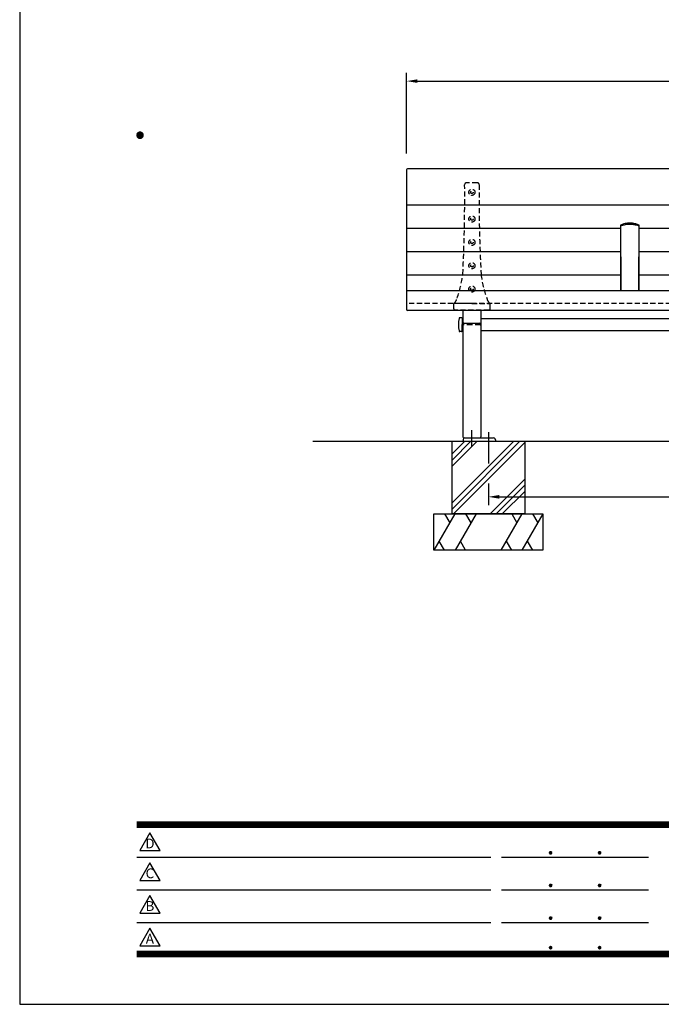
# Model space of a CAD drawing. Extents: x 0 to 6300, y 0 to 4455.
# Drawn here: x 0 to 1767, y 0 to 2711 of the extents above; entities that cross this region are included whole.
import ezdxf
from ezdxf.enums import TextEntityAlignment as Align

# ---------------------------------------------------------------- set-up
doc = ezdxf.new("R2010")
doc.units = 0
doc.header["$LTSCALE"] = 4.5
for name, pattern in [('CENTER2', [28.575, 19.05, -3.175, 3.175, -3.175]), ('HIDDEN', [9.525, 6.35, -3.175]), ('HIDDEN2', [4.7625, 3.175, -1.5875])]:
    doc.linetypes.add(name, pattern=pattern)
doc.layers.get('0').update_dxf_attribs({"linetype": 'CONTINUOUS'})
doc.layers.get('DEFPOINTS').update_dxf_attribs({"linetype": 'CONTINUOUS'})
for name, color, linetype in [('P001', 131, 'CONTINUOUS'), ('P002', 181, 'CONTINUOUS'), ('P003', 231, 'CONTINUOUS'), ('P004', 41, 'CONTINUOUS'), ('P012', 201, 'CONTINUOUS'), ('P013', 11, 'CONTINUOUS'), ('P019', 71, 'CONTINUOUS'), ('P901', 135, 'CONTINUOUS'), ('P902', 185, 'CONTINUOUS'), ('P919', 75, 'CONTINUOUS'), ('P_1CENTER', 2, 'CONTINUOUS'), ('P_2DIM', 6, 'CONTINUOUS'), ('P_5DRAWFRAME', 104, 'CONTINUOUS'), ('P_7THICK', 7, 'CONTINUOUS')]:
    doc.layers.add(name, color=color, linetype=linetype)
doc.layers.add('P902（隠線）', color=147, linetype='HIDDEN', lineweight=5)
doc.styles.add('BIGFONT', font='simplex.shx', dxfattribs={"bigfont": 'bigfont.shx'})
doc.dimstyles.new('DIMBIGFONT$0', dxfattribs={"dimtxt": 3, "dimasz": 2, "dimexe": 1.5, "dimexo": 3, "dimgap": 0.75, "dimtad": 1, "dimdec": 1, "dimdsep": 46, "dimtxsty": 'BIGFONT', "dimcen": 0, "dimclrt": 230, "dimadec": 0, "dimazin": 0, "dimtfac": 0.6, "dimtdec": 1, "dimtmove": 2, "dimatfit": 3, "dimldrblk": 'DOT', "dimfxl": 0, "dimtvp": 1, "dimtolj": 1, "dimarcsym": 0})

# ---------------------------------------------------------------- blocks, each defined once
blk = doc.blocks.new('DFP3')
at = {"color": 0}
for p, q in [((21.5, 159.55), (22.1, 160.15)), ((21.5, 159.48), (22.17, 160.15)), ((21.5, 159.63), (22.02, 160.15)), ((21.5, 159.62), (22.17, 158.95)), ((21.5, 159.55), (22.1, 158.95)), ((21.5, 159.47), (22.02, 158.95)), ((21.51, 159.42), (22.23, 160.14)), ((21.51, 159.68), (22.23, 158.96)), ((21.52, 159.71), (21.94, 160.13)), ((21.52, 159.39), (21.94, 158.97)), ((21.53, 159.37), (22.28, 160.12)), ((21.53, 159.73), (22.28, 158.98)), ((21.55, 159.32), (22.33, 160.1)), ((21.55, 159.78), (22.33, 159)), ((21.57, 159.83), (21.82, 160.08)), ((21.57, 159.27), (22.38, 160.08)), ((21.57, 159.83), (22.38, 159.02)), ((21.57, 159.27), (21.82, 159.02)), ((21.6, 159.22), (22.43, 160.05)), ((21.6, 159.88), (22.43, 159.05)), ((21.63, 159.18), (22.47, 160.02)), ((21.63, 159.92), (22.47, 159.08)), ((21.66, 159.14), (22.51, 159.99)), ((21.66, 159.96), (22.51, 159.11)), ((21.69, 159.99), (22.54, 159.14)), ((21.69, 159.11), (22.54, 159.96)), ((21.73, 160.02), (22.57, 159.18)), ((21.73, 159.08), (22.57, 159.92)), ((21.77, 160.05), (22.6, 159.22)), ((21.77, 159.05), (22.6, 159.88)), ((21.82, 160.08), (22.63, 159.27)), ((21.82, 159.02), (22.63, 159.83)), ((21.87, 160.1), (22.65, 159.32)), ((21.87, 159), (22.65, 159.78)), ((21.92, 160.12), (22.67, 159.37)), ((21.92, 158.98), (22.67, 159.73)), ((21.97, 160.14), (22.69, 159.42)), ((21.97, 158.96), (22.69, 159.68)), ((22.03, 160.15), (22.7, 159.48)), ((22.03, 158.95), (22.7, 159.62)), ((22.1, 160.15), (22.7, 159.55)), ((22.1, 158.95), (22.7, 159.55)), ((22.18, 160.14), (22.69, 159.63)), ((22.18, 158.96), (22.69, 159.47)), ((22.27, 160.13), (22.68, 159.72)), ((22.27, 158.97), (22.68, 159.38)), ((22.39, 160.08), (22.63, 159.84)), ((22.39, 159.02), (22.63, 159.26)), ((21.5, 33.5), (408, 33.5)), ((21.5, 33.45), (408, 33.45)), ((21.5, 33.4), (408, 33.4)), ((21.5, 33.35), (408, 33.35)), ((21.5, 33.3), (408, 33.3)), ((21.5, 33.25), (408, 33.25)), ((21.5, 33.2), (408, 33.2)), ((21.5, 33.15), (408, 33.15)), ((21.5, 33.1), (408, 33.1)), ((21.5, 33.05), (408, 33.05)), ((21.5, 33), (408, 33)), ((21.5, 32.95), (408, 32.95)), ((21.5, 32.9), (408, 32.9)), ((21.5, 32.85), (408, 32.85)), ((21.5, 32.8), (408, 32.8)), ((21.5, 32.75), (408, 32.75)), ((21.5, 32.7), (408, 32.7)), ((21.5, 32.65), (408, 32.65)), ((21.5, 32.6), (408, 32.6)), ((21.5, 32.55), (408, 32.55)), ((21.5, 32.5), (408, 32.5)), ((97.25, 27.82), (97.5, 28.07)), ((97.25, 27.82), (97.5, 27.57)), ((97.26, 27.76), (97.56, 28.07)), ((97.26, 27.89), (97.56, 27.58)), ((97.27, 27.91), (97.41, 28.06)), ((97.27, 27.74), (97.41, 27.59)), ((97.28, 27.71), (97.61, 28.05)), ((97.28, 27.94), (97.61, 27.6)), ((97.31, 27.67), (97.66, 28.02)), ((97.31, 27.98), (97.66, 27.63)), ((97.34, 28.02), (97.69, 27.67)), ((97.34, 27.63), (97.69, 27.98)), ((97.38, 28.05), (97.72, 27.71)), ((97.38, 27.6), (97.72, 27.94)), ((97.43, 28.07), (97.74, 27.76)), ((97.43, 27.58), (97.74, 27.89)), ((97.5, 28.07), (97.75, 27.82)), ((97.5, 27.57), (97.75, 27.83)), ((97.58, 28.06), (97.74, 27.9)), ((97.58, 27.59), (97.74, 27.75)), ((106.25, 27.82), (106.5, 28.07)), ((106.25, 27.82), (106.5, 27.57)), ((106.26, 27.76), (106.56, 28.07)), ((106.26, 27.89), (106.56, 27.58)), ((106.27, 27.91), (106.41, 28.06)), ((106.27, 27.74), (106.41, 27.59)), ((106.28, 27.71), (106.61, 28.05)), ((106.28, 27.94), (106.61, 27.6)), ((106.31, 27.67), (106.66, 28.02)), ((106.31, 27.98), (106.66, 27.63)), ((106.34, 28.02), (106.69, 27.67)), ((106.34, 27.63), (106.69, 27.98)), ((106.38, 28.05), (106.72, 27.71)), ((106.38, 27.6), (106.72, 27.94)), ((106.43, 28.07), (106.74, 27.76)), ((106.43, 27.58), (106.74, 27.89)), ((106.5, 28.07), (106.75, 27.82)), ((106.5, 27.57), (106.75, 27.83)), ((106.58, 28.06), (106.74, 27.9)), ((106.58, 27.59), (106.74, 27.75)), ((21.5, 27.03), (86.5, 27.03)), ((88.5, 27.03), (115.5, 27.03)), ((97.25, 21.82), (97.5, 22.07)), ((97.25, 21.82), (97.5, 21.57)), ((97.26, 21.76), (97.56, 22.07)), ((97.26, 21.89), (97.56, 21.58)), ((97.27, 21.91), (97.41, 22.06)), ((97.27, 21.74), (97.41, 21.59)), ((97.28, 21.71), (97.61, 22.05)), ((97.28, 21.94), (97.61, 21.6)), ((97.31, 21.67), (97.66, 22.02)), ((97.31, 21.98), (97.66, 21.63)), ((97.34, 22.02), (97.69, 21.67)), ((97.34, 21.63), (97.69, 21.98)), ((97.38, 22.05), (97.72, 21.71)), ((97.38, 21.6), (97.72, 21.94)), ((97.43, 22.07), (97.74, 21.76)), ((97.43, 21.58), (97.74, 21.89)), ((97.5, 22.07), (97.75, 21.82)), ((97.5, 21.57), (97.75, 21.83)), ((97.58, 22.06), (97.74, 21.9)), ((97.58, 21.59), (97.74, 21.75)), ((106.25, 21.82), (106.5, 22.07)), ((106.25, 21.82), (106.5, 21.57)), ((106.26, 21.76), (106.56, 22.07)), ((106.26, 21.89), (106.56, 21.58)), ((106.27, 21.91), (106.41, 22.06)), ((106.27, 21.74), (106.41, 21.59)), ((106.28, 21.71), (106.61, 22.05)), ((106.28, 21.94), (106.61, 21.6)), ((106.31, 21.67), (106.66, 22.02)), ((106.31, 21.98), (106.66, 21.63)), ((106.34, 22.02), (106.69, 21.67)), ((106.34, 21.63), (106.69, 21.98)), ((106.38, 22.05), (106.72, 21.71)), ((106.38, 21.6), (106.72, 21.94)), ((106.43, 22.07), (106.74, 21.76)), ((106.43, 21.58), (106.74, 21.89)), ((106.5, 22.07), (106.75, 21.82)), ((106.5, 21.57), (106.75, 21.83)), ((106.58, 22.06), (106.74, 21.9)), ((106.58, 21.59), (106.74, 21.75)), ((21.5, 21.03), (86.5, 21.03)), ((88.5, 21.03), (115.5, 21.03)), ((21.5, 15.03), (86.5, 15.03)), ((88.5, 15.03), (115.5, 15.03)), ((97.25, 15.82), (97.5, 16.07)), ((97.25, 15.82), (97.5, 15.57)), ((97.26, 15.76), (97.56, 16.07)), ((97.26, 15.89), (97.56, 15.58)), ((97.27, 15.91), (97.41, 16.06)), ((97.27, 15.74), (97.41, 15.59)), ((97.28, 15.71), (97.61, 16.05)), ((97.28, 15.94), (97.61, 15.6)), ((97.31, 15.67), (97.66, 16.02)), ((97.31, 15.98), (97.66, 15.63)), ((97.34, 16.02), (97.69, 15.67)), ((97.34, 15.63), (97.69, 15.98)), ((97.38, 16.05), (97.72, 15.71)), ((97.38, 15.6), (97.72, 15.94)), ((97.43, 16.07), (97.74, 15.76)), ((97.43, 15.58), (97.74, 15.89)), ((97.5, 16.07), (97.75, 15.82)), ((97.5, 15.57), (97.75, 15.83)), ((97.58, 16.06), (97.74, 15.9)), ((97.58, 15.59), (97.74, 15.75)), ((106.25, 15.82), (106.5, 16.07)), ((106.25, 15.82), (106.5, 15.57)), ((106.26, 15.76), (106.56, 16.07)), ((106.26, 15.89), (106.56, 15.58)), ((106.27, 15.91), (106.41, 16.06)), ((106.27, 15.74), (106.41, 15.59)), ((106.28, 15.71), (106.61, 16.05)), ((106.28, 15.94), (106.61, 15.6)), ((106.31, 15.67), (106.66, 16.02)), ((106.31, 15.98), (106.66, 15.63)), ((106.34, 16.02), (106.69, 15.67)), ((106.34, 15.63), (106.69, 15.98)), ((106.38, 16.05), (106.72, 15.71)), ((106.38, 15.6), (106.72, 15.94)), ((106.43, 16.07), (106.74, 15.76)), ((106.43, 15.58), (106.74, 15.89)), ((106.5, 16.07), (106.75, 15.82)), ((106.5, 15.57), (106.75, 15.83)), ((106.58, 16.06), (106.74, 15.9)), ((106.58, 15.59), (106.74, 15.75)), ((21.5, 9.75), (408, 9.75)), ((21.5, 9.7), (408, 9.7)), ((21.5, 9.65), (408, 9.65)), ((21.5, 9.6), (408, 9.6)), ((21.5, 9.55), (408, 9.55)), ((21.5, 9.5), (408, 9.5)), ((21.5, 9.45), (408, 9.45)), ((21.5, 9.4), (408, 9.4)), ((21.5, 9.35), (408, 9.35)), ((21.5, 9.3), (408, 9.3)), ((21.5, 9.25), (408, 9.25)), ((21.5, 9.2), (408, 9.2)), ((21.5, 9.15), (408, 9.15)), ((21.5, 9.1), (408, 9.1)), ((21.5, 9.05), (408, 9.05)), ((97.25, 10.4), (97.5, 10.65)), ((97.25, 10.4), (97.5, 10.15)), ((97.26, 10.34), (97.56, 10.64)), ((97.26, 10.46), (97.56, 10.16)), ((97.27, 10.49), (97.41, 10.63)), ((97.27, 10.31), (97.41, 10.17)), ((97.28, 10.29), (97.61, 10.62)), ((97.28, 10.51), (97.61, 10.18)), ((97.31, 10.24), (97.66, 10.59)), ((97.31, 10.56), (97.66, 10.21)), ((97.34, 10.59), (97.69, 10.24)), ((97.34, 10.21), (97.69, 10.56)), ((97.38, 10.62), (97.72, 10.28)), ((97.38, 10.18), (97.72, 10.52)), ((97.43, 10.64), (97.74, 10.33)), ((97.43, 10.16), (97.74, 10.47)), ((97.5, 10.65), (97.75, 10.4)), ((97.5, 10.15), (97.75, 10.4)), ((97.58, 10.64), (97.74, 10.48)), ((97.58, 10.16), (97.74, 10.32)), ((106.25, 10.4), (106.5, 10.65)), ((106.25, 10.4), (106.5, 10.15)), ((106.26, 10.34), (106.56, 10.64)), ((106.26, 10.46), (106.56, 10.16)), ((106.27, 10.49), (106.41, 10.63)), ((106.27, 10.31), (106.41, 10.17)), ((106.28, 10.29), (106.61, 10.62)), ((106.28, 10.51), (106.61, 10.18)), ((106.31, 10.24), (106.66, 10.59)), ((106.31, 10.56), (106.66, 10.21)), ((106.34, 10.59), (106.69, 10.24)), ((106.34, 10.21), (106.69, 10.56)), ((106.38, 10.62), (106.72, 10.28)), ((106.38, 10.18), (106.72, 10.52)), ((106.43, 10.64), (106.74, 10.33)), ((106.43, 10.16), (106.74, 10.47)), ((106.5, 10.65), (106.75, 10.4)), ((106.5, 10.15), (106.75, 10.4)), ((106.58, 10.64), (106.74, 10.48)), ((106.58, 10.16), (106.74, 10.32)), ((21.5, 9), (408, 9)), ((21.5, 8.95), (408, 8.95)), ((21.5, 8.9), (408, 8.9)), ((21.5, 8.85), (408, 8.85)), ((21.5, 8.8), (408, 8.8)), ((21.5, 8.75), (408, 8.75))]:
    blk.add_line(p, q, dxfattribs=at)
for points in [[(23.91, 31.45), (22.04, 28.21), (25.79, 28.21)], [(23.91, 25.97), (22.04, 22.73), (25.79, 22.73)], [(23.91, 19.97), (22.04, 16.73), (25.79, 16.73)], [(23.91, 13.97), (22.04, 10.73), (25.79, 10.73)]]:
    blk.add_lwpolyline(points, close=True)
at = {"layer": 'DEFPOINTS', "color": 0}
for p, q in [((0, 297), (0, 0)), ((0, 0), (420, 0))]:
    blk.add_line(p, q, dxfattribs=at)
at = {"style": 'BIGFONT'}
for s, p in [('D', (23.91, 29.29)), ('C', (23.91, 23.81)), ('B', (23.91, 17.81)), ('A', (23.91, 11.81))]:
    blk.add_text(s, height=1.8, dxfattribs=at).set_placement(p, align=Align.MIDDLE)
at = {"color": 83, "style": 'BIGFONT'}
for tag, height, p in [('PROJECT1', 4, (283.38, 25.6)), ('DATE', 3, (344.68, 25.84)), ('SCALE', 3, (379.68, 25.84)), ('PROJECT2', 4, (284.2, 17.84)), ('PROJECT3', 4, (284.2, 10.57)), ('DWGNO', 3, (358.68, 10.57))]:
    blk.add_attdef(tag, text='', height=height, dxfattribs=at).set_placement(p, align=Align.BOTTOM_CENTER)
at = {"color": 83, "ltscale": 0.5, "style": 'BIGFONT', "flags": 8}
for tag, p in [('REV04', (26.47, 27.61)), ('REV03', (26.47, 21.7)), ('REV02', (26.47, 15.58)), ('REV01', (26.47, 10.33))]:
    blk.add_attdef(tag, text='', height=2, dxfattribs=at).set_placement(p, align=Align.BOTTOM_LEFT)
for tag, p in [('REVD4', (80.98, 27.61)), ('R4D', (92.67, 27.61)), ('R4C', (101.8, 27.61)), ('R4A', (110.92, 27.61)), ('REVD3', (80.98, 21.7)), ('R3D', (92.67, 21.7)), ('R3C', (101.8, 21.7)), ('R3A', (110.92, 21.7)), ('REVD2', (80.98, 15.58)), ('R2D', (92.67, 15.58)), ('R2C', (101.8, 15.58)), ('R2A', (110.92, 15.58)), ('REVD1', (80.98, 10.33)), ('R1D', (92.67, 10.33)), ('R1C', (101.8, 10.33)), ('R1A', (110.92, 10.33))]:
    blk.add_attdef(tag, text='', height=2, dxfattribs=at).set_placement(p, align=Align.BOTTOM_CENTER)
blk = doc.blocks.new('*D16')
at = {"layer": 'DEFPOINTS', "color": 0}
for p in [(1291.2, 1479.3), (2641.2, 1479.4), (2641.2, 1397.4)]:
    blk.add_point(p, dxfattribs=at)
at = {"layer": 'P_2DIM', "color": 0, "lineweight": -2}
for p, q in [((1291.2, 1434.3), (1291.2, 1374.9)), ((2641.2, 1434.4), (2641.2, 1374.9)), ((1321.2, 1397.4), (2611.2, 1397.4))]:
    blk.add_line(p, q, dxfattribs=at)
at = {"layer": 'P_2DIM', "color": 0}
for points in [[(1321.2, 1402.4), (1321.2, 1392.4), (1291.2, 1397.4)], [(2611.2, 1402.4), (2611.2, 1392.4), (2641.2, 1397.4)]]:
    blk.add_solid(points, dxfattribs=at)
at = {"layer": 'P_2DIM', "color": 230, "insert": (1966.2, 1431.2), "char_height": 45, "attachment_point": 5, "style": 'BIGFONT'}
blk.add_mtext('\\A1;1350', dxfattribs=at)
blk = doc.blocks.new('_DOT')
at = {"color": 0, "linetype": 'ByBlock'}
blk.add_line((-0.5, 0), (-1, 0), dxfattribs=at)
at = {"color": 0, "linetype": 'ByBlock', "const_width": 0.5}
blk.add_lwpolyline([(-0.25, 0, 1), (0.25, 0, 1)], format="xyb", close=True, dxfattribs=at)
blk = doc.blocks.new('A$C574A11EA')
at = {"layer": 'P902', "linetype": 'HIDDEN2'}
for p, q in [((65, 350.4), (35, 350.4)), ((0, 3), (0, 17.8)), ((50, 18.3), (0.5, 18.3)), ((97, 0), (3, 0)), ((50, 18.3), (99.5, 18.3)), ((100, 3), (100, 17.8))]:
    blk.add_line(p, q, dxfattribs=at)
for centre, radius in [((50, 324.4), 8.5), ((50, 324.4), 3.5), ((50, 250.7), 8.5), ((50, 250.7), 3.5), ((50, 186.4), 8.5), ((50, 186.4), 3.5), ((50, 122.1), 8.5), ((50, 122.1), 3.5), ((50, 57.8), 8.5), ((50, 57.8), 3.5)]:
    blk.add_circle(centre, radius, dxfattribs=at)
for centre, radius, start, end in [((-3969.8, 305.2), 4000, 357.0329, 0.5746), ((35, 345.4), 5, 90, 180.5746), ((65, 345.4), 5, 359.4254, 90), ((4069.8, 305.2), 4000, 179.4254, 182.9671), ((-281.7, 137.3), 309, 340.2299, 352.7361), ((381.7, 137.3), 309, 187.2639, 199.7701), ((-22.1, 41.5), 32.4, 312.9854, 344.3403), ((122.1, 41.5), 32.4, 195.6597, 227.0146), ((0.5, 17.8), 0.5, 90, 180), ((3, 3), 3, 180, 270), ((97, 3), 3, 270, 360), ((99.5, 17.8), 0.5, 360, 90)]:
    blk.add_arc(centre, radius, start, end, dxfattribs=at)
blk = doc.blocks.new('A$C2591697D')
at = {"layer": 'P902'}
for p in [(-50, -324.4), (670, -324.4), (1390, -324.4)]:
    blk.add_blockref('A$C574A11EA', p, dxfattribs=at)
blk = doc.blocks.new('A$C45EC3320')
at = {"layer": 'P002'}
for p, q in [((-25, 351.7), (-25, 313.5)), ((25, 351.7), (25, 313.5))]:
    blk.add_line(p, q, dxfattribs=at)
at = {"layer": 'P004'}
for p, q in [((-25, 312.8), (-25, 3)), ((-22, 315.8), (22, 315.8)), ((25, 312.8), (25, 3)), ((-22, 0), (22, 0))]:
    blk.add_line(p, q, dxfattribs=at)
for centre, start, end in [((-22, 312.8), 90, 180), ((22, 312.8), 0, 90), ((-22, 3), 180, 270), ((22, 3), 270, 0)]:
    blk.add_arc(centre, 3, start, end, dxfattribs=at)
at = {"layer": 'P902', "linetype": 'HIDDEN2'}
for p, q in [((-25, 313.5), (-25, 314.5)), ((0, 311.5), (-23, 311.5)), ((23, 311.5), (0, 311.5)), ((25, 314.5), (25, 313.5))]:
    blk.add_line(p, q, dxfattribs=at)
for centre, start, end in [((-23, 313.5), 180, 270), ((23, 313.5), 270, 0)]:
    blk.add_arc(centre, 2, start, end, dxfattribs=at)
blk = doc.blocks.new('A$C68665EF2')
at = {"layer": 'P_1CENTER', "linetype": 'CENTER2'}
blk.add_line((0, -432.7), (0, -388.4), dxfattribs=at)
at = {"layer": 'P004'}
blk.add_blockref('A$C45EC3320', (0, -409.5), dxfattribs=at)
blk = doc.blocks.new('*D33')
at = {"layer": 'DEFPOINTS', "color": 0}
for p in [(2865.7, 2542.1), (1065.7, 2297.7), (2865.7, 2297.7)]:
    blk.add_point(p, dxfattribs=at)
at = {"layer": 'P_2DIM', "color": 0, "lineweight": -2}
for p, q in [((1065.7, 2342.7), (1065.7, 2564.6)), ((2865.7, 2342.7), (2865.7, 2564.6)), ((1095.7, 2542.1), (2835.7, 2542.1))]:
    blk.add_line(p, q, dxfattribs=at)
at = {"layer": 'P_2DIM', "color": 0}
for points in [[(1095.7, 2547.1), (1095.7, 2537.1), (1065.7, 2542.1)], [(2835.7, 2547.1), (2835.7, 2537.1), (2865.7, 2542.1)]]:
    blk.add_solid(points, dxfattribs=at)
at = {"layer": 'P_2DIM', "color": 230, "insert": (1965.7, 2575.9), "char_height": 45, "attachment_point": 5, "style": 'BIGFONT'}
blk.add_mtext('\\A1;1800', dxfattribs=at)
blk = doc.blocks.new('A$C10f8e9ff')
at = {"layer": 'P001'}
for p, q in [((-25, 179.9), (-25, 179.1)), ((25, 179.1), (25, 179.9))]:
    blk.add_line(p, q, dxfattribs=at)
for centre, major_axis, start_param, end_param in [((-23, 179.1), (-2, 0), 0, 0.001154), ((23, 179.1), (2, 0), 6.282031, 6.283185)]:
    blk.add_ellipse(centre, major_axis=major_axis, ratio=0.099417, start_param=start_param, end_param=end_param, dxfattribs=at)
for points, knots in [([(-25, 179.9), (-25, 179.9), (-25, 179.9), (-25, 179.9), (-25, 179.9), (-25, 179.9), (-25, 179.9), (-25, 179.9), (-25, 179.9), (-25, 179.9), (-25, 179.9), (-25, 179.9), (-25, 179.9), (-25, 179.9), (-25, 179.9), (-25, 179.9), (-25, 179.9), (-25, 180), (-25, 180), (-25, 180.2), (-25, 180.3), (-24.9, 180.6), (-24.8, 180.8), (-24.5, 181.2), (-24.4, 181.3), (-24.1, 181.5), (-24, 181.6), (-23.9, 181.7)], [0, 0, 0, 0, 0.0016771, 0.0016771, 0.0023068, 0.0023068, 0.0026457, 0.0026457, 0.0028158, 0.0028158, 0.0029856, 0.0029856, 0.0036753, 0.0036753, 0.0050183, 0.0050183, 0.0090433, 0.0090433, 0.0211225, 0.0211225, 0.0574992, 0.0574992, 0.1208974, 0.1208974, 0.1822262, 0.1822262, 0.2256506, 0.2256506, 0.2256506, 0.2256506]), ([(-25, 0), (-25, 24.2), (-25, 48.8), (-25, 99.8), (-25, 126.3), (-25, 161.7), (-25, 170.4), (-25, 179.1)], [0.430782, 0.430782, 0.430782, 0.430782, 8.097459, 8.097459, 16.165587, 16.165587, 18.796578, 18.796578, 18.796578, 18.796578]), ([(-23.9, 181.7), (-22.5, 182.3), (-20.7, 183.1), (-16.5, 184.5), (-14, 185.3), (-8.7, 186.3), (-5.7, 186.7), (-0.1, 187), (2.7, 186.9), (7.8, 186.4), (10.3, 186), (14.9, 185), (17.1, 184.4), (20.9, 183), (22.6, 182.3), (23.9, 181.7)], [0, 0, 0, 0, 0.884185, 0.884185, 1.788323, 1.788323, 2.688971, 2.688971, 3.495987, 3.495987, 4.267017, 4.267017, 5.091636, 5.091636, 5.923807, 5.923807, 5.923807, 5.923807]), ([(23.9, 181.7), (24.1, 181.6), (24.2, 181.5), (24.5, 181.2), (24.7, 181), (24.9, 180.6), (24.9, 180.4), (25, 180.1), (25, 180), (25, 179.9), (25, 179.9), (25, 179.9), (25, 179.9), (25, 179.9), (25, 179.9), (25, 179.9), (25, 179.9), (25, 179.9), (25, 179.9), (25, 179.9), (25, 179.9), (25, 179.9), (25, 179.9), (25, 179.9), (25, 179.9), (25, 179.9), (25, 179.9), (25, 179.9)], [0, 0, 0, 0, 0.0612654, 0.0612654, 0.1238497, 0.1238497, 0.1865833, 0.1865833, 0.2174829, 0.2174829, 0.2213867, 0.2213867, 0.2221192, 0.2221192, 0.2223961, 0.2223961, 0.2225545, 0.2225545, 0.2226544, 0.2226544, 0.2227737, 0.2227737, 0.2229137, 0.2229137, 0.2235266, 0.2235266, 0.2254868, 0.2254868, 0.2254868, 0.2254868]), ([(25, 179.1), (25, 152.8), (25, 126.6), (25, 74.7), (25, 48.9), (25, 15.7), (25, 7.8), (25, 0)], [0, 0, 0, 0, 7.926646, 7.926646, 15.891782, 15.891782, 18.366002, 18.366002, 18.366002, 18.366002])]:
    blk.add_open_spline(points, degree=3, knots=knots, dxfattribs=at)
for points in [[(-23.9, 181.7), (-23.9, 181.7), (-23.9, 181.7), (-23.9, 181.7)], [(23.9, 181.7), (23.9, 181.7), (23.9, 181.7), (23.9, 181.7)]]:
    blk.add_open_spline(points, degree=3, dxfattribs=at)
at = {"layer": 'P901'}
for centre, major_axis, start_param, end_param in [((-23, 179.1), (-2, 0), 0.026817, 0.488748), ((23, 179.1), (2, 0), 5.794438, 6.256368)]:
    blk.add_ellipse(centre, major_axis=major_axis, ratio=0.099417, start_param=start_param, end_param=end_param, dxfattribs=at)
for points, knots in [([(-24.7, 179), (-23.7, 179.4), (-22.4, 179.9), (-20.9, 180.3), (-19.7, 180.7), (-18.3, 181.1), (-16.9, 181.4), (-16.3, 181.6), (-15.6, 181.7), (-15, 181.8), (-12.8, 182.3), (-10.4, 182.7), (-7.9, 183), (-7.2, 183), (-6.6, 183.1), (-6, 183.1), (-4, 183.3), (-2, 183.4), (0, 183.4), (2.7, 183.4), (5.3, 183.2), (7.9, 183), (9.2, 182.8), (10.5, 182.6), (11.7, 182.4), (12.9, 182.3), (13.9, 182.1), (15, 181.8), (17.2, 181.4), (19.1, 180.9), (20.9, 180.3), (21, 180.3), (21.2, 180.2), (21.3, 180.2), (22.6, 179.8), (23.8, 179.4), (24.7, 179)], [-5.579999, -5.579999, -5.579999, -5.579999, -4.966227, -4.966227, -4.966227, -4.466365, -4.466365, -4.466365, -4.249136, -4.249136, -4.249136, -3.532045, -3.532045, -3.532045, -3.359498, -3.359498, -3.359498, -2.814954, -2.814954, -2.814954, -2.097863, -2.097863, -2.097863, -1.720071, -1.720071, -1.720071, -1.380773, -1.380773, -1.380773, -0.663682, -0.663682, -0.663682, -0.604344, -0.604344, -0.604344, -0.049909, -0.049909, -0.049909, -0.049909]), ([(23.9, 181.7), (24, 181.6), (24.3, 181.3), (24.7, 180.6), (24.8, 179.8), (24.8, 179.3), (24.7, 179)], [-0.168799, -0.168799, -0.168799, -0.168799, -0.1015631, -0.0507816, -0.0253908, 0, 0, 0, 0])]:
    blk.add_open_spline(points, degree=3, knots=knots, dxfattribs=at)
for points in [[(-23.9, 0), (-24.1, 57.9), (-24.5, 118.2), (-24.7, 179)], [(24.7, 179), (24.5, 118.2), (24.1, 57.9), (23.9, 0)]]:
    blk.add_open_spline(points, degree=3, dxfattribs=at)
at = {"layer": 'P902（隠線）', "ltscale": 0.156674}
for p, q in [((-25, 179.1), (-25, 0)), ((25, 0), (25, 179.1))]:
    blk.add_line(p, q, dxfattribs=at)
at = {"layer": 'P902（隠線）', "ltscale": 0.001476}
for points in [[(-23.9, 181.7), (-23.8, 181.7), (-23.8, 181.7), (-23.8, 181.7)], [(23.8, 181.7), (23.8, 181.7), (23.8, 181.7), (23.9, 181.7)]]:
    blk.add_open_spline(points, degree=3, dxfattribs=at)
at = {"layer": 'P902（隠線）', "ltscale": 0.156501}
blk.add_open_spline([(23.8, 181.7), (22.7, 182.2), (19.9, 183.4), (14.3, 185.2), (7.5, 186.6), (0, 187.1), (-7.5, 186.6), (-14.3, 185.2), (-19.9, 183.4), (-22.7, 182.2), (-23.8, 181.7)], degree=3, knots=[-0.053409, -0.053409, -0.053409, -0.053409, 0.663682, 1.380773, 2.097863, 2.814954, 3.532045, 4.249136, 4.966227, 5.683318, 5.683318, 5.683318, 5.683318], dxfattribs=at)

msp = doc.modelspace()

# ---------------------------------------------------------------- hatches: boundary and pattern name
at = {"layer": 'P919', "linetype": 'Continuous'}
h = msp.add_hatch(dxfattribs=at)
h.set_pattern_fill('PLAST', color=256, scale=15, angle=45, style=0)
h.set_pattern_definition([(45, (-44416.76, 4905.92), (-67.35192, 67.35192), []), (45, (-44425.18, 4914.34), (-67.35192, 67.35192), []), (45, (-44433.6, 4922.76), (-67.35192, 67.35192), [])])
h.paths.add_polyline_path([(1191.19, 1550.46), (1391.19, 1550.46), (1391.19, 1350.46), (1191.19, 1350.46)])

# ---------------------------------------------------------------- linework, layer by layer
at = {"layer": 'DEFPOINTS', "linetype": 'ByBlock'}
msp.add_point((1311.19, 1550.46), dxfattribs=at)
at = {"layer": 'P001'}
for p, q in [((1065.67, 2297.74), (1065.67, 1913.93)), ((2862.67, 2300.74), (1068.67, 2300.74)), ((2862.67, 1964.93), (1068.67, 1964.93)), ((2862.67, 1910.93), (1068.67, 1910.93))]:
    msp.add_line(p, q, dxfattribs=at)
for centre, start, end in [((1068.67, 2297.74), 90, 180), ((1068.67, 1961.93), 90, 180), ((1068.67, 1913.93), 180, 270)]:
    msp.add_arc(centre, 3, start, end, dxfattribs=at)
at = {"layer": 'P003'}
for p, q in [((1218.67, 1888.48), (1218.67, 1854.48)), ((1218.67, 1888.48), (1220.17, 1888.48)), ((1270.67, 1888.48), (1940.67, 1888.48)), ((1218.67, 1854.48), (1220.17, 1854.48)), ((1941.15, 1854.48), (1270.67, 1854.48))]:
    msp.add_line(p, q, dxfattribs=at)
at = {"layer": 'P012'}
for p, q in [((1217.17, 1890.48), (1212.15, 1890.48)), ((1218.67, 1888.98), (1218.67, 1871.48)), ((1218.67, 1853.98), (1218.67, 1871.48)), ((1217.17, 1852.48), (1212.15, 1852.48)), ((1221.19, 1554.96), (1221.19, 1550.46)), ((1221.19, 1550.46), (1311.19, 1550.46)), ((1221.19, 1550.46), (1311.19, 1550.46)), ((1226.19, 1559.96), (1305.05, 1559.96)), ((1311.19, 1552.76), (1309.73, 1556.69)), ((1311.19, 1550.46), (1311.19, 1552.76))]:
    msp.add_line(p, q, dxfattribs=at)
for centre, radius, start, end in [((1308.67, 1871.48), 100, 170.0104, 189.9896), ((1212.15, 1888.48), 2, 90, 170.0104), ((1217.17, 1888.98), 1.5, 0, 90), ((1212.15, 1854.48), 2, 189.9896, 270), ((1217.17, 1853.98), 1.5, 270, 0), ((1226.19, 1554.96), 5, 90, 180), ((1305.05, 1554.96), 5, 20.31605, 90)]:
    msp.add_arc(centre, radius, start, end, dxfattribs=at)
at = {"layer": 'P013'}
for p, q in [((1220.17, 1888.48), (1220.67, 1888.48)), ((1220.17, 1854.48), (1220.67, 1854.48))]:
    msp.add_line(p, q, dxfattribs=at)
at = {"layer": 'P019'}
for p, q in [((1141.19, 1350.46), (1441.19, 1350.46)), ((1141.19, 1250.46), (1141.19, 1350.46)), ((1441.19, 1350.46), (1441.19, 1250.46)), ((1441.19, 1250.46), (1141.19, 1250.46))]:
    msp.add_line(p, q, dxfattribs=at)
msp.add_lwpolyline([(1391.19, 1350.46), (1191.19, 1350.46), (1191.19, 1550.46), (1391.19, 1550.46)], close=True, dxfattribs=at)
at = {"layer": 'P901'}
for p, q in [((2865.67, 2200.72), (1065.67, 2200.72)), ((1655.67, 2136.32), (1065.67, 2136.32)), ((2225.67, 2136.32), (1705.67, 2136.32)), ((1655.67, 2072.13), (1065.67, 2072.13)), ((2225.67, 2072.13), (1705.67, 2072.13)), ((1655.67, 2007.83), (1065.67, 2007.83)), ((2225.67, 2007.83), (1705.67, 2007.83))]:
    msp.add_line(p, q, dxfattribs=at)
at = {"layer": 'P901', "linetype": 'HIDDEN2'}
msp.add_line((2865.67, 1929.93), (1065.67, 1929.93), dxfattribs=at)
at = {"layer": 'P919', "linetype": 'Continuous'}
for p, q in [((1198.93, 1350.46), (1141.19, 1250.46)), ((1170.06, 1350.46), (1184.49, 1325.46)), ((1257.09, 1350.46), (1199.35, 1250.46)), ((1228.22, 1350.46), (1242.65, 1325.46)), ((1383.46, 1350.46), (1325.72, 1250.46)), ((1355.22, 1350.46), (1369.66, 1325.46)), ((1441.19, 1350.46), (1383.46, 1250.46)), ((1412.96, 1350.46), (1427.39, 1325.46)), ((1170.15, 1250.46), (1155.71, 1275.46)), ((1228.3, 1250.46), (1213.87, 1275.46)), ((1355.49, 1250.46), (1341.05, 1275.46)), ((1413.22, 1250.46), (1398.79, 1275.46))]:
    msp.add_line(p, q, dxfattribs=at)
at = {"layer": 'P_1CENTER', "linetype": 'CENTER2'}
msp.add_line((1291.19, 1575.34), (1291.19, 1479.35), dxfattribs=at)
at = {"layer": 'P_7THICK'}
msp.add_line((807.82, 1550.47), (3214.03, 1550.47), dxfattribs=at)

# ---------------------------------------------------------------- block references
at = {"layer": 'P004'}
msp.add_blockref('A$C68665EF2', (1245.67, 1969.43), dxfattribs=at)
at = {"layer": 'P902'}
msp.add_blockref('A$C2591697D', (1245.67, 2236.06), dxfattribs=at)
at = {"layer": 'P_5DRAWFRAME', "xscale": 15, "yscale": 15, "zscale": 15}
msp.add_blockref('DFP3', (0, 0), dxfattribs=at)
at = {"layer": 'P_5DRAWFRAME'}
msp.add_blockref('A$C10f8e9ff', (1680.67, 1964.93), dxfattribs=at)

# ---------------------------------------------------------------- dimensions: what is measured, and where the dimension line sits
at = {"layer": 'P_2DIM'}
for base, p1, p2, picture, middle in [((2865.67, 2542.14), (1065.67, 2297.74), (2865.67, 2297.74), '*D33', (1965.67, 2575.89)), ((2641.19, 1397.41), (1291.19, 1479.34), (2641.19, 1479.35), '*D16', (1966.19, 1431.16))]:
    dim = msp.add_linear_dim(base=base, p1=p1, p2=p2, dimstyle='DIMBIGFONT$0', override={"dimscale": 15}, dxfattribs=at)
    dim.commit()
    dim.dimension.update_dxf_attribs({"geometry": picture, "text_midpoint": middle})

doc.saveas('drawing.dxf')
